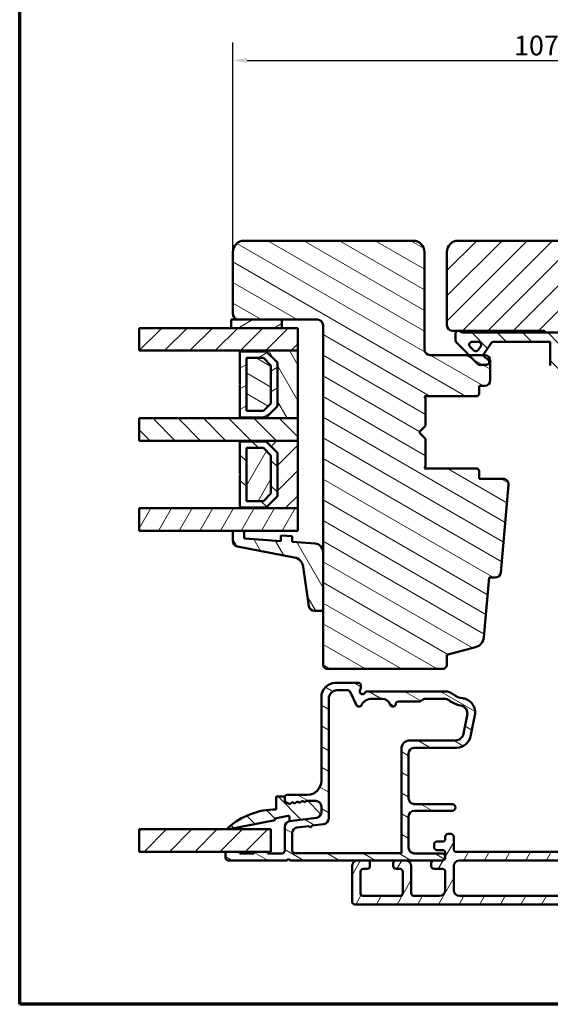
# Model space of a CAD drawing. Units: millimetres. Extents: x 15 to 815, y -287 to 287.
# Drawn here: x 220 to 314, y -287 to -112 of the extents above; entities that cross this region are included whole.
import ezdxf

# ---------------------------------------------------------------- set-up
doc = ezdxf.new("R2010")
doc.units = ezdxf.units.MM
for name, color, linetype, lineweight in [('Border (ISO)', 8, 'Continuous', 70), ('Break Line (ISO)', 7, 'Continuous', 50), ('Dimension (ISO)', 3, 'Continuous', 25), ('Hatch (ISO)', 8, 'Continuous', 18), ('Visible (ISO)', 7, 'Continuous', 50)]:
    doc.layers.add(name, color=color, linetype=linetype, lineweight=lineweight)
doc.styles.add('Note Text (ISO)', font='tahoma.ttf')
doc.dimstyles.new('Default (ISO)', dxfattribs={"dimtxt": 3.5, "dimasz": 2.5, "dimexe": 3.175, "dimexo": 0, "dimgap": 0.762, "dimtad": 1, "dimrnd": 1e-08, "dimtxsty": 'Note Text (ISO)', "dimcen": 0.09, "dimdle": 10, "dimclrd": 256, "dimclre": 256, "dimclrt": 256, "dimazin": 2, "dimtfac": 1.001486, "dimtmove": 0, "dimatfit": 3, "dimfxl": 1, "dimtolj": 1, "dimtzin": 0, "dimlwd": -1, "dimlwe": -1, "dimarcsym": 0})
pattern_1 = [(45, (205.049, -297), (-2.245064, 2.245064), [])]
pattern_2 = [(135.0002, (205.049, -297), (-2.245056, -2.24507), [])]
pattern_3 = [(150.0002, (205.049, -297), (-1.58749, -2.74964), [])]
pattern_4 = [(60, (205.049, -297), (-2.74963, 1.5875), [])]
pattern_5 = [(120.0002, (205.049, -297), (-2.749626, -1.58751), [])]
pattern_6 = [(30, (205.049, -297), (-1.5875, 2.74963), [])]

# ---------------------------------------------------------------- blocks, each defined once
blk = doc.blocks.new('Borders LEIAB A4 Border')
at = {"layer": 'Border (ISO)'}
for p, q in [((15, 10), (15, 287)), ((200, 10), (15, 10))]:
    blk.add_line(p, q, dxfattribs=at)
blk = doc.blocks.new('*D45')
at = {"layer": 'Defpoints', "color": 0, "transparency": 16777216}
for p in [(364.91, -119.46), (257.91, -153.46), (364.91, -153.46)]:
    blk.add_point(p, dxfattribs=at)
at = {"layer": 'Dimension (ISO)', "transparency": 16777216}
for p, q in [((257.91, -153.46), (257.91, -116.29)), ((364.91, -153.46), (364.91, -116.29)), ((260.41, -119.46), (362.41, -119.46))]:
    blk.add_line(p, q, dxfattribs=at)
for points in [[(260.41, -119.04), (260.41, -119.88), (257.91, -119.46)], [(362.41, -119.04), (362.41, -119.88), (364.91, -119.46)]]:
    blk.add_solid(points, dxfattribs=at)
at = {"layer": 'Dimension (ISO)', "transparency": 16777216, "insert": (307.82, -115.06), "char_height": 3.5, "attachment_point": 1, "style": 'Note Text (ISO)'}
blk.add_mtext('\\A1;107', dxfattribs=at)

msp = doc.modelspace()

# ---------------------------------------------------------------- hatches: boundary and pattern name
at = {"layer": 'Hatch (ISO)'}
h = msp.add_hatch(dxfattribs=at)
h.set_pattern_fill('ANSI31', color=256, scale=25.4, angle=105.00025, style=0)
h.set_pattern_definition(pattern_3)
edge = h.paths.add_edge_path()
edge.add_line((289.91, -151.461), (259.91, -151.461))
edge.add_ellipse((259.91, -153.461), major_axis=(-2, 0), ratio=1, start_angle=270, end_angle=360)
edge.add_line((257.91, -153.461), (257.91, -164.461))
edge.add_ellipse((258.91, -164.461), major_axis=(0, -1), ratio=1, start_angle=270, end_angle=360)
edge.add_line((258.91, -165.461), (266.61, -165.461))
edge.add_line((266.61, -165.461), (272.91, -165.461))
edge.add_ellipse((272.91, -166.461), major_axis=(1, 0), ratio=1, start_angle=0, end_angle=90, ccw=False)
edge.add_line((273.91, -166.461), (273.91, -206.691))
edge.add_line((273.91, -206.691), (273.91, -216.873))
edge.add_line((273.91, -216.873), (273.91, -226.961))
edge.add_line((273.91, -226.961), (274.41, -227.461))
edge.add_line((274.41, -227.461), (295.41, -227.461))
edge.add_line((295.41, -227.461), (295.91, -226.961))
edge.add_line((295.91, -226.961), (295.91, -224.961))
edge.add_line((295.91, -224.961), (300.989, -223.6))
edge.add_ellipse((300.471, -221.669), major_axis=(1.932, 0.518), ratio=1, start_angle=270, end_angle=340)
edge.add_line((302.464, -221.843), (303.389, -211.261))
edge.add_line((303.389, -211.261), (304.481, -211.261))
edge.add_ellipse((304.481, -210.261), major_axis=(1, 0), ratio=1, start_angle=270, end_angle=355)
edge.add_line((305.477, -210.348), (306.837, -194.798))
edge.add_ellipse((305.841, -194.711), major_axis=(0.087, 0.996), ratio=1, start_angle=270, end_angle=365)
edge.add_line((305.841, -193.711), (301.61, -193.711))
edge.add_line((301.61, -193.711), (301.61, -192.361))
edge.add_ellipse((301.11, -192.361), major_axis=(0, 0.5), ratio=1, start_angle=270, end_angle=360)
edge.add_line((301.11, -191.861), (291.923, -191.861))
edge.add_line((291.923, -191.861), (292.11, -191.596))
edge.add_line((292.11, -191.596), (292.11, -186.868))
edge.add_ellipse((291.61, -186.868), major_axis=(0, 0.5), ratio=1, start_angle=270, end_angle=314.99338)
edge.add_line((291.963, -186.514), (291.193, -185.744))
edge.add_ellipse((291.476, -185.461), major_axis=(-0.283, 0.283), ratio=1, start_angle=0.05167, end_angle=90, ccw=False)
edge.add_line((291.193, -185.178), (291.963, -184.407))
edge.add_ellipse((291.61, -184.054), major_axis=(0.354, 0.354), ratio=1, start_angle=270, end_angle=314.99338)
edge.add_line((292.11, -184.054), (292.11, -179.326))
edge.add_line((292.11, -179.326), (291.923, -179.061))
edge.add_line((291.923, -179.061), (301.11, -179.061))
edge.add_ellipse((301.11, -178.561), major_axis=(0.5, 0), ratio=1, start_angle=270, end_angle=360)
edge.add_line((301.61, -178.561), (301.61, -177.211))
edge.add_line((301.61, -177.211), (302.61, -177.211))
edge.add_ellipse((302.61, -176.211), major_axis=(1, 0), ratio=1, start_angle=270, end_angle=360)
edge.add_line((303.61, -176.211), (303.61, -172.761))
edge.add_ellipse((302.61, -172.761), major_axis=(0, 1), ratio=1, start_angle=270, end_angle=360)
edge.add_line((302.61, -171.761), (302.411, -171.761))
edge.add_line((302.411, -171.761), (299.803, -171.761))
edge.add_line((299.803, -171.761), (292.91, -171.761))
edge.add_ellipse((292.91, -170.761), major_axis=(-1, 0), ratio=1, start_angle=0, end_angle=90, ccw=False)
edge.add_line((291.91, -170.761), (291.91, -153.461))
edge.add_ellipse((289.91, -153.461), major_axis=(0, 2), ratio=1, start_angle=270, end_angle=360)
h = msp.add_hatch(dxfattribs=at)
h.set_pattern_fill('ANSI31', color=256, scale=25.4, style=0)
h.set_pattern_definition(pattern_1)
edge = h.paths.add_edge_path()
edge.add_line((362.91, -151.461), (297.91, -151.461))
edge.add_ellipse((297.91, -153.461), major_axis=(-2, 0), ratio=1, start_angle=270, end_angle=360)
edge.add_line((295.91, -153.461), (295.91, -166.461))
edge.add_ellipse((296.91, -166.461), major_axis=(0, -1), ratio=1, start_angle=270, end_angle=360)
edge.add_line((296.91, -167.461), (297.91, -167.461))
edge.add_line((297.91, -167.461), (298.064, -167.461))
edge.add_line((298.064, -167.461), (313.11, -167.461))
edge.add_ellipse((313.11, -167.761), major_axis=(0.3, 0), ratio=1, start_angle=0, end_angle=90, ccw=False)
edge.add_line((313.41, -167.761), (322.41, -167.761))
edge.add_line((322.41, -167.761), (322.91, -167.761))
edge.add_line((322.91, -167.761), (322.91, -171.761))
edge.add_line((322.91, -171.761), (316.41, -171.761))
edge.add_line((316.41, -171.761), (315.91, -172.261))
edge.add_line((315.91, -172.261), (315.91, -174.111))
edge.add_line((315.91, -174.111), (315.91, -176.211))
edge.add_ellipse((316.91, -176.211), major_axis=(0, -1), ratio=1, start_angle=270, end_angle=360)
edge.add_line((316.91, -177.211), (317.91, -177.211))
edge.add_line((317.91, -177.211), (317.91, -178.561))
edge.add_ellipse((318.41, -178.561), major_axis=(0, -0.5), ratio=1, start_angle=270, end_angle=360)
edge.add_line((318.41, -179.061), (327.597, -179.061))
edge.add_line((327.597, -179.061), (327.41, -179.326))
edge.add_line((327.41, -179.326), (327.41, -184.054))
edge.add_ellipse((327.91, -184.054), major_axis=(0, -0.5), ratio=1, start_angle=270, end_angle=315)
edge.add_line((327.557, -184.408), (328.327, -185.178))
edge.add_ellipse((328.045, -185.461), major_axis=(0.283, -0.283), ratio=1, start_angle=0, end_angle=90, ccw=False)
edge.add_line((328.327, -185.744), (327.557, -186.515))
edge.add_ellipse((327.91, -186.868), major_axis=(-0.354, -0.354), ratio=1, start_angle=270, end_angle=315)
edge.add_line((327.41, -186.868), (327.41, -191.596))
edge.add_line((327.41, -191.596), (327.597, -191.861))
edge.add_line((327.597, -191.861), (318.41, -191.861))
edge.add_ellipse((318.41, -192.361), major_axis=(-0.5, 0), ratio=1, start_angle=270, end_angle=360)
edge.add_line((317.91, -192.361), (317.91, -193.711))
edge.add_line((317.91, -193.711), (317.002, -193.711))
edge.add_ellipse((317.002, -194.711), major_axis=(-1, 0), ratio=1, start_angle=270, end_angle=364.99618)
edge.add_line((316.005, -194.798), (317.365, -210.348))
edge.add_ellipse((318.361, -210.261), major_axis=(0.087, -0.996), ratio=1, start_angle=270, end_angle=355.00382)
edge.add_line((318.361, -211.261), (319.452, -211.261))
edge.add_line((319.452, -211.261), (320.378, -221.848))
edge.add_ellipse((322.37, -221.674), major_axis=(0.174, -1.992), ratio=1, start_angle=270, end_angle=340.00382)
edge.add_line((321.853, -223.606), (326.91, -224.961))
edge.add_line((326.91, -224.961), (326.91, -226.961))
edge.add_line((326.91, -226.961), (327.41, -227.461))
edge.add_line((327.41, -227.461), (348.41, -227.461))
edge.add_line((348.41, -227.461), (348.91, -226.961))
edge.add_line((348.91, -226.961), (348.91, -216.873))
edge.add_line((348.91, -216.873), (348.91, -206.691))
edge.add_line((348.91, -206.691), (348.91, -166.461))
edge.add_ellipse((349.91, -166.461), major_axis=(0, 1), ratio=1, start_angle=0, end_angle=90, ccw=False)
edge.add_line((349.91, -165.461), (356.21, -165.461))
edge.add_line((356.21, -165.461), (363.91, -165.461))
edge.add_ellipse((363.91, -164.461), major_axis=(1, 0), ratio=1, start_angle=270, end_angle=360)
edge.add_line((364.91, -164.461), (364.91, -153.461))
edge.add_ellipse((362.91, -153.461), major_axis=(0, 2), ratio=1, start_angle=270, end_angle=360)
h = msp.add_hatch(dxfattribs=at)
h.set_pattern_fill('ANSI31', color=256, scale=25.4, angle=-14.99998, style=0)
h.set_pattern_definition(pattern_6)
h.paths.add_polyline_path([(266.61, -166.961), (266.61, -165.461), (258.91, -165.461), (257.61, -165.461), (257.61, -166.961)])
h = msp.add_hatch(dxfattribs=at)
h.set_pattern_fill('ANSI31', color=256, scale=25.4, style=0)
h.set_pattern_definition(pattern_1)
h.paths.add_polyline_path([(241.248, -170.961), (241.248, -166.961), (257.61, -166.961), (266.61, -166.961), (269.41, -166.961), (269.41, -170.961), (259.16, -170.961)])
h = msp.add_hatch(dxfattribs=at)
h.set_pattern_fill('ANSI31', color=256, scale=25.4, angle=90.00021, style=0)
h.set_pattern_definition(pattern_2)
edge = h.paths.add_edge_path()
edge.add_ellipse((298.964, -166.261), major_axis=(-1.5, 0), ratio=1, start_angle=53.1301, end_angle=90)
edge.add_line((298.964, -167.761), (313.41, -167.761))
edge.add_line((313.41, -167.761), (322.41, -167.761))
edge.add_line((322.41, -167.761), (322.41, -168.261))
edge.add_line((322.41, -168.261), (319.057, -171.615))
edge.add_ellipse((318.703, -171.261), major_axis=(-0.354, -0.354), ratio=1, start_angle=270, end_angle=450, ccw=False)
edge.add_line((318.35, -170.908), (319.846, -169.411))
edge.add_line((319.846, -169.411), (315.91, -169.411))
edge.add_line((315.91, -169.411), (315.91, -172.261))
edge.add_line((315.91, -172.261), (315.91, -174.111))
edge.add_line((315.91, -174.111), (314.76, -174.111))
edge.add_ellipse((314.76, -173.611), major_axis=(0, -0.5), ratio=1, start_angle=270, end_angle=360, ccw=False)
edge.add_line((314.26, -173.611), (314.26, -169.411))
edge.add_line((314.26, -169.411), (304.191, -169.411))
edge.add_ellipse((304.191, -169.911), major_axis=(0.287, 0.41), ratio=1, start_angle=35, end_angle=90)
edge.add_line((303.782, -169.624), (302.501, -171.454))
edge.add_ellipse((302.91, -171.741), major_axis=(-0.021, 0.5), ratio=1, start_angle=52.61872, end_angle=90)
edge.add_ellipse((302.91, -171.741), major_axis=(-0.41, 0.287), ratio=1, start_angle=37.38128, end_angle=90)
edge.add_line((302.624, -172.15), (303.197, -172.552))
edge.add_ellipse((302.91, -172.961), major_axis=(0.5, 0), ratio=1, start_angle=270, end_angle=415, ccw=False)
edge.add_line((302.91, -173.461), (301.71, -173.461))
edge.add_ellipse((301.71, -172.961), major_axis=(0.354, -0.354), ratio=1, start_angle=270, end_angle=315, ccw=False)
edge.add_line((301.357, -173.315), (299.803, -171.761))
edge.add_line((299.803, -171.761), (297.703, -169.661))
edge.add_ellipse((298.41, -168.954), major_axis=(0, -1), ratio=1, start_angle=270, end_angle=315, ccw=False)
edge.add_line((297.41, -168.954), (297.41, -167.961))
edge.add_ellipse((297.91, -167.961), major_axis=(-0.5, 0), ratio=1, start_angle=270, end_angle=360, ccw=False)
edge.add_line((297.91, -167.461), (298.064, -167.461))
edge = h.paths.add_edge_path(flags=0)
edge.add_ellipse((301.505, -169.911), major_axis=(0.5, 0), ratio=1, start_angle=325, end_angle=450)
edge.add_line((301.505, -169.411), (300.357, -169.411))
edge.add_ellipse((300.357, -169.911), major_axis=(-0.354, 0.354), ratio=1, start_angle=315, end_angle=450)
edge.add_line((300.004, -170.265), (300.679, -170.94))
edge.add_ellipse((301.033, -170.587), major_axis=(-0.287, -0.41), ratio=1, start_angle=350, end_angle=450)
edge.add_line((301.442, -170.873), (301.915, -170.198))
h = msp.add_hatch(dxfattribs=at)
h.set_pattern_fill('ANSI31', color=256, scale=25.4, angle=75.00018, style=0)
h.set_pattern_definition(pattern_5)
h.paths.add_polyline_path([(259.16, -182.961), (269.41, -182.961), (269.41, -170.961), (259.16, -170.961), (259.16, -171.101), (263.81, -171.101), (265.81, -173.101), (265.81, -180.821), (263.81, -182.821), (259.16, -182.821)])
h = msp.add_hatch(dxfattribs=at)
h.set_pattern_fill('ANSI31', color=256, scale=25.4, angle=-14.99998, style=0)
h.set_pattern_definition(pattern_6)
h.paths.add_polyline_path([(263.81, -182.821), (265.81, -180.821), (265.81, -173.101), (263.81, -171.101), (259.16, -171.101), (259.16, -176.861), (259.26, -176.961), (259.16, -177.061), (259.16, -182.821)])
h.paths.add_polyline_path([(260.31, -181.671), (260.31, -172.251), (263.334, -172.251), (264.66, -173.578), (264.66, -180.345), (263.334, -181.671)], flags=0)
h = msp.add_hatch(dxfattribs=at)
h.set_pattern_fill('ANSI31', color=256, scale=25.4, angle=105.00025, style=0)
h.set_pattern_definition(pattern_3)
h.paths.add_polyline_path([(260.31, -181.671), (263.334, -181.671), (264.66, -180.345), (264.66, -173.578), (263.334, -172.251), (260.31, -172.251)])
h = msp.add_hatch(dxfattribs=at)
h.set_pattern_fill('ANSI31', color=256, scale=25.4, angle=90.00021, style=0)
h.set_pattern_definition(pattern_2)
h.paths.add_polyline_path([(241.248, -186.961), (241.248, -182.961), (259.16, -182.961), (269.41, -182.961), (269.41, -186.961), (259.16, -186.961)])
h = msp.add_hatch(dxfattribs=at)
h.set_pattern_fill('ANSI31', color=256, scale=25.4, style=0)
h.set_pattern_definition(pattern_1)
h.paths.add_polyline_path([(259.16, -198.961), (269.41, -198.961), (269.41, -186.961), (259.16, -186.961), (259.16, -187.101), (263.81, -187.101), (265.81, -189.101), (265.81, -196.821), (263.81, -198.821), (259.16, -198.821)])
h = msp.add_hatch(dxfattribs=at)
h.set_pattern_fill('ANSI31', color=256, scale=25.4, angle=90.00021, style=0)
h.set_pattern_definition(pattern_2)
h.paths.add_polyline_path([(263.81, -198.821), (265.81, -196.821), (265.81, -189.101), (263.81, -187.101), (259.16, -187.101), (259.16, -192.861), (259.26, -192.961), (259.16, -193.061), (259.16, -198.821)])
h.paths.add_polyline_path([(260.31, -197.671), (260.31, -188.251), (263.334, -188.251), (264.66, -189.578), (264.66, -196.345), (263.334, -197.671)], flags=0)
h = msp.add_hatch(dxfattribs=at)
h.set_pattern_fill('ANSI31', color=256, scale=25.4, angle=14.99998, style=0)
h.set_pattern_definition(pattern_4)
h.paths.add_polyline_path([(260.31, -197.671), (263.334, -197.671), (264.66, -196.345), (264.66, -189.578), (263.334, -188.251), (260.31, -188.251)])
h = msp.add_hatch(dxfattribs=at)
h.set_pattern_fill('ANSI31', color=256, scale=25.4, angle=14.99998, style=0)
h.set_pattern_definition(pattern_4)
h.paths.add_polyline_path([(241.248, -202.961), (241.248, -198.961), (259.16, -198.961), (269.41, -198.961), (269.41, -202.961), (259.91, -202.961), (257.91, -202.961)])
h = msp.add_hatch(dxfattribs=at)
h.set_pattern_fill('ANSI31', color=256, scale=25.4, angle=75.00018, style=0)
h.set_pattern_definition(pattern_5)
edge = h.paths.add_edge_path()
edge.add_ellipse((260.11, -204.126), major_axis=(-0.2, 0.014), ratio=1, start_angle=4, end_angle=90)
edge.add_line((260.096, -204.326), (266.41, -204.768))
edge.add_line((266.41, -204.768), (266.41, -203.765))
edge.add_line((266.41, -203.765), (268.41, -203.905))
edge.add_line((268.41, -203.905), (268.41, -204.907))
edge.add_line((268.41, -204.907), (272.515, -205.194))
edge.add_ellipse((272.41, -206.691), major_axis=(0, 1.5), ratio=1, start_angle=270, end_angle=356, ccw=False)
edge.add_line((273.91, -206.691), (273.91, -216.873))
edge.add_ellipse((273.61, -216.873), major_axis=(0.3, 0), ratio=1, start_angle=270, end_angle=360, ccw=False)
edge.add_line((273.61, -217.173), (272.381, -217.173))
edge.add_ellipse((272.381, -216.173), major_axis=(0.14, -0.99), ratio=1, start_angle=270, end_angle=351.95575, ccw=False)
edge.add_line((271.391, -216.313), (270.409, -209.366))
edge.add_ellipse((268.429, -209.646), major_axis=(1.963, -0.381), ratio=1, start_angle=19.01683, end_angle=90)
edge.add_line((268.809, -207.682), (258.72, -205.726))
edge.add_ellipse((258.91, -204.744), major_axis=(0, -1), ratio=1, start_angle=270, end_angle=349.02742, ccw=False)
edge.add_line((257.91, -204.744), (257.91, -202.961))
edge.add_line((257.91, -202.961), (259.91, -202.961))
edge.add_line((259.91, -202.961), (259.91, -204.126))
h = msp.add_hatch(dxfattribs=at)
h.set_pattern_fill('ANSI31', color=256, scale=25.4, angle=105.00025, style=0)
h.set_pattern_definition(pattern_3)
edge = h.paths.add_edge_path()
edge.add_line((272.741, -253.87), (267.98, -254.497))
edge.add_ellipse((268.11, -255.488), major_axis=(-0.991, -0.131), ratio=1, start_angle=270, end_angle=352.5)
edge.add_line((267.11, -255.488), (267.11, -259.711))
edge.add_ellipse((266.61, -259.711), major_axis=(0, -0.5), ratio=1, start_angle=0, end_angle=90, ccw=False)
edge.add_line((266.61, -260.211), (264.11, -260.211))
edge.add_ellipse((263.81, -260.211), major_axis=(0, 0.3), ratio=1, start_angle=270, end_angle=360)
edge.add_line((263.81, -259.911), (261.91, -259.911))
edge.add_ellipse((261.91, -260.211), major_axis=(-0.3, 0), ratio=1, start_angle=270, end_angle=360)
edge.add_line((261.61, -260.211), (259.11, -260.211))
edge.add_ellipse((258.81, -260.211), major_axis=(0, 0.3), ratio=1, start_angle=270, end_angle=360)
edge.add_line((258.81, -259.911), (256.91, -259.911))
edge.add_ellipse((256.91, -260.211), major_axis=(-0.3, 0), ratio=1, start_angle=270, end_angle=360)
edge.add_line((256.61, -260.211), (256.61, -260.961))
edge.add_ellipse((257.11, -260.961), major_axis=(0, -0.5), ratio=1, start_angle=270, end_angle=360)
edge.add_line((257.11, -261.461), (267.46, -261.461))
edge.add_line((267.46, -261.461), (267.76, -261.161))
edge.add_line((267.76, -261.161), (268.06, -261.461))
edge.add_line((268.06, -261.461), (280.06, -261.461))
edge.add_line((280.06, -261.461), (281.735, -261.461))
edge.add_line((281.735, -261.461), (286.885, -261.461))
edge.add_line((286.885, -261.461), (288.56, -261.461))
edge.add_line((288.56, -261.461), (293.61, -261.461))
edge.add_line((293.61, -261.461), (294.985, -261.461))
edge.add_ellipse((294.985, -260.836), major_axis=(0.625, 0), ratio=1, start_angle=270, end_angle=450)
edge.add_line((294.985, -260.211), (290.11, -260.211))
edge.add_ellipse((290.11, -259.211), major_axis=(-1, 0), ratio=1, start_angle=0, end_angle=90, ccw=False)
edge.add_line((289.11, -259.211), (289.11, -253.661))
edge.add_ellipse((290.11, -253.661), major_axis=(0, 1), ratio=1, start_angle=0, end_angle=90, ccw=False)
edge.add_line((290.11, -252.661), (296.836, -252.661))
edge.add_ellipse((296.836, -252.061), major_axis=(0.6, 0), ratio=1, start_angle=270, end_angle=450)
edge.add_line((296.836, -251.461), (290.11, -251.461))
edge.add_ellipse((290.11, -250.461), major_axis=(-1, 0), ratio=1, start_angle=0, end_angle=90, ccw=False)
edge.add_line((289.11, -250.461), (289.11, -242.461))
edge.add_ellipse((290.11, -242.461), major_axis=(0, 1), ratio=1, start_angle=0, end_angle=90, ccw=False)
edge.add_line((290.11, -241.461), (297.621, -241.461))
edge.add_ellipse((297.621, -238.961), major_axis=(2.5, 0), ratio=1, start_angle=270, end_angle=348.24733)
edge.add_line((300.069, -239.47), (300.858, -235.678))
edge.add_ellipse((298.41, -235.169), major_axis=(0.509, 2.448), ratio=1, start_angle=270, end_angle=364.76018)
edge.add_ellipse((299.11, -229.461), major_axis=(-3.226, 0.396), ratio=1, start_angle=58.49253, end_angle=90, ccw=False)
edge.add_ellipse((295.531, -233.961), major_axis=(-1.957, 1.556), ratio=1, start_angle=270, end_angle=308.49995)
edge.add_line((295.531, -231.461), (281.776, -231.461))
edge.add_ellipse((281.776, -231.961), major_axis=(-0.5, 0), ratio=1, start_angle=270, end_angle=330)
edge.add_ellipse((280.91, -231.461), major_axis=(-0.25, -0.433), ratio=1, start_angle=263.1301, end_angle=450, ccw=False)
edge.add_ellipse((280.11, -230.861), major_axis=(0.3, 0.4), ratio=1, start_angle=270, end_angle=306.8699)
edge.add_line((280.61, -230.861), (280.61, -230.261))
edge.add_ellipse((280.31, -230.261), major_axis=(0, 0.3), ratio=1, start_angle=270, end_angle=360)
edge.add_line((280.31, -229.961), (276.11, -229.961))
edge.add_ellipse((276.11, -232.461), major_axis=(-2.5, 0), ratio=1, start_angle=270, end_angle=360)
edge.add_line((273.61, -232.461), (273.61, -247.311))
edge.add_ellipse((271.11, -247.311), major_axis=(0, -2.5), ratio=1, start_angle=0, end_angle=90, ccw=False)
edge.add_line((271.11, -249.811), (267.61, -249.811))
edge.add_ellipse((267.61, -250.311), major_axis=(-0.5, 0), ratio=1, start_angle=270, end_angle=360)
edge.add_line((267.11, -250.311), (267.11, -250.842))
edge.add_ellipse((267.41, -250.842), major_axis=(0, -0.3), ratio=1, start_angle=270, end_angle=333.80993)
edge.add_line((267.278, -251.111), (268.003, -251.468))
edge.add_line((268.003, -251.468), (268.41, -251.112))
edge.add_line((268.41, -251.112), (268.895, -251.35))
edge.add_line((268.895, -251.35), (269.302, -250.994))
edge.add_line((269.302, -250.994), (269.787, -251.233))
edge.add_line((269.787, -251.233), (270.194, -250.877))
edge.add_line((270.194, -250.877), (270.68, -251.115))
edge.add_line((270.68, -251.115), (270.913, -250.911))
edge.add_line((270.913, -250.911), (272.61, -250.911))
edge.add_ellipse((272.61, -251.911), major_axis=(1, 0), ratio=1, start_angle=0, end_angle=90, ccw=False)
edge.add_line((273.61, -251.911), (273.61, -252.879))
edge.add_ellipse((272.61, -252.879), major_axis=(0, -1), ratio=1, start_angle=7.5, end_angle=90, ccw=False)
edge = h.paths.add_edge_path(flags=0)
edge.add_ellipse((284.402, -234.261), major_axis=(1.5, 0), ratio=1, start_angle=17.4576, end_angle=90)
edge.add_line((284.402, -232.761), (282.532, -232.761))
edge.add_ellipse((282.532, -234.761), major_axis=(0.88, 1.796), ratio=1, start_angle=26.10388, end_angle=90)
edge.add_ellipse((280.287, -233.661), major_axis=(0.211, -0.453), ratio=1, start_angle=270, end_angle=398.89612, ccw=False)
edge.add_line((279.834, -233.873), (278.751, -231.55))
edge.add_ellipse((278.298, -231.761), major_axis=(0.5, 0), ratio=1, start_angle=25, end_angle=90)
edge.add_line((278.298, -231.261), (276.41, -231.261))
edge.add_ellipse((276.41, -232.761), major_axis=(0, 1.5), ratio=1, start_angle=0, end_angle=90)
edge.add_line((274.91, -232.761), (274.91, -254.019))
edge.add_ellipse((273.91, -254.019), major_axis=(0.131, -0.991), ratio=1, start_angle=0, end_angle=82.5, ccw=False)
edge.add_line((274.041, -255.01), (271.958, -255.284))
edge.add_line((271.958, -255.284), (271.699, -255.621))
edge.add_line((271.699, -255.621), (271.363, -255.363))
edge.add_line((271.363, -255.363), (269.28, -255.637))
edge.add_ellipse((269.41, -256.628), major_axis=(0, 1), ratio=1, start_angle=7.5, end_angle=90)
edge.add_line((268.41, -256.628), (268.41, -259.661))
edge.add_ellipse((268.91, -259.661), major_axis=(-0.5, 0), ratio=1, start_angle=0, end_angle=90)
edge.add_line((268.91, -260.161), (287.81, -260.161))
edge.add_line((287.81, -260.161), (287.81, -241.661))
edge.add_ellipse((289.31, -241.661), major_axis=(-1.5, 0), ratio=1, start_angle=270, end_angle=360, ccw=False)
edge.add_line((289.31, -240.161), (297.377, -240.161))
edge.add_ellipse((297.377, -238.661), major_axis=(-0.306, -1.469), ratio=1, start_angle=11.75267, end_angle=90)
edge.add_line((298.846, -238.967), (299.521, -235.724))
edge.add_ellipse((298.052, -235.418), major_axis=(1.477, -0.262), ratio=1, start_angle=358.32194, end_angle=450)
edge.add_ellipse((299.11, -229.461), major_axis=(-2.77, -3.61), ratio=1, start_angle=0, end_angle=27.4221, ccw=False)
edge.add_ellipse((295.428, -234.261), major_axis=(1.5, 0), ratio=1, start_angle=52.5033, end_angle=90)
edge.add_line((295.428, -232.761), (292.128, -232.761))
edge.add_ellipse((292.128, -233.761), major_axis=(0.667, 0.745), ratio=1, start_angle=41.81031, end_angle=90)
edge.add_ellipse((291.01, -232.761), major_axis=(0.5, 0), ratio=1, start_angle=270, end_angle=318.18969, ccw=False)
edge.add_line((291.01, -233.261), (287.305, -233.261))
edge.add_ellipse((287.305, -233.761), major_axis=(0.05, 0.497), ratio=1, start_angle=5.73917, end_angle=90)
edge.add_ellipse((286.31, -233.661), major_axis=(0.15, -0.477), ratio=1, start_angle=270, end_angle=426.80323, ccw=False)
h = msp.add_hatch(dxfattribs=at)
h.set_pattern_fill('ANSI31', color=256, scale=25.4, angle=90.00021, style=0)
h.set_pattern_definition(pattern_2)
edge = h.paths.add_edge_path()
edge.add_line((270.913, -250.911), (270.68, -251.115))
edge.add_line((270.68, -251.115), (270.194, -250.877))
edge.add_line((270.194, -250.877), (269.787, -251.233))
edge.add_line((269.787, -251.233), (269.302, -250.994))
edge.add_line((269.302, -250.994), (268.895, -251.35))
edge.add_line((268.895, -251.35), (268.41, -251.112))
edge.add_line((268.41, -251.112), (268.003, -251.468))
edge.add_line((268.003, -251.468), (267.278, -251.111))
edge.add_ellipse((267.41, -250.842), major_axis=(-0.269, 0.132), ratio=1, start_angle=26.19007, end_angle=90, ccw=False)
edge.add_line((267.11, -250.842), (267.11, -250.311))
edge.add_line((267.11, -250.311), (267.11, -250.111))
edge.add_line((267.11, -250.111), (265.61, -250.111))
edge.add_line((265.61, -250.111), (265.61, -252.411))
edge.add_ellipse((265.61, -265.318), major_axis=(-12.907, 0), ratio=1, start_angle=270, end_angle=311.48318)
edge.add_ellipse((257.16, -255.761), major_axis=(-0.112, -0.099), ratio=1, start_angle=270, end_angle=419.41682)
edge.add_line((257.189, -255.909), (265.41, -254.325))
edge.add_line((265.41, -254.325), (265.352, -254.021))
edge.add_line((265.352, -254.021), (267.715, -253.566))
edge.add_ellipse((267.757, -253.785), major_axis=(0.219, 0.042), ratio=1, start_angle=349.1, end_angle=450, ccw=False)
edge.add_line((267.98, -253.785), (267.98, -254.497))
edge.add_line((267.98, -254.497), (272.741, -253.87))
edge.add_ellipse((272.61, -252.879), major_axis=(0.991, 0.131), ratio=1, start_angle=270, end_angle=352.5)
edge.add_line((273.61, -252.879), (273.61, -251.911))
edge.add_ellipse((272.61, -251.911), major_axis=(0, 1), ratio=1, start_angle=270, end_angle=360)
edge.add_line((272.61, -250.911), (270.913, -250.911))
h = msp.add_hatch(dxfattribs=at)
h.set_pattern_fill('ANSI31', color=256, scale=25.4, style=0)
h.set_pattern_definition(pattern_1)
h.paths.add_polyline_path([(241.248, -259.911), (241.248, -255.911), (264.61, -255.911), (264.61, -259.911), (263.81, -259.911), (261.91, -259.911), (258.81, -259.911), (256.91, -259.911)])
h = msp.add_hatch(dxfattribs=at)
h.set_pattern_fill('ANSI31', color=256, scale=25.4, angle=14.99998, style=0)
h.set_pattern_definition(pattern_4)
edge = h.paths.add_edge_path()
edge.add_ellipse((338.61, -265.461), major_axis=(0, -0.3), ratio=1, start_angle=270, end_angle=360)
edge.add_line((338.61, -265.761), (339.06, -265.761))
edge.add_ellipse((339.06, -266.261), major_axis=(0.5, 0), ratio=1, start_angle=0, end_angle=90, ccw=False)
edge.add_line((339.56, -266.261), (339.56, -266.901))
edge.add_line((339.56, -266.901), (339.56, -267.261))
edge.add_ellipse((339.06, -267.261), major_axis=(0, -0.5), ratio=1, start_angle=0, end_angle=90, ccw=False)
edge.add_line((339.06, -267.761), (331.06, -267.761))
edge.add_ellipse((331.06, -267.261), major_axis=(-0.5, 0), ratio=1, start_angle=0, end_angle=90, ccw=False)
edge.add_line((330.56, -267.261), (330.56, -266.261))
edge.add_ellipse((331.06, -266.261), major_axis=(0, 0.5), ratio=1, start_angle=19.88217, end_angle=90, ccw=False)
edge.add_ellipse((331.06, -266.261), major_axis=(0.47, 0.17), ratio=1, start_angle=70.11783, end_angle=90, ccw=False)
edge.add_line((331.06, -265.761), (331.51, -265.761))
edge.add_ellipse((331.51, -265.461), major_axis=(0.3, 0), ratio=1, start_angle=270, end_angle=360)
edge.add_ellipse((331.11, -265.461), major_axis=(0, 0.7), ratio=1, start_angle=270, end_angle=350.81595)
edge.add_ellipse((331.11, -265.461), major_axis=(-0.691, 0.112), ratio=1, start_angle=270, end_angle=279.18405)
edge.add_line((331.11, -264.761), (330.06, -264.761))
edge.add_ellipse((330.06, -265.761), major_axis=(-1, 0), ratio=1, start_angle=270, end_angle=360)
edge.add_line((329.06, -265.761), (329.06, -267.261))
edge.add_ellipse((328.56, -267.261), major_axis=(0, -0.5), ratio=1, start_angle=0, end_angle=90, ccw=False)
edge.add_line((328.56, -267.761), (321.11, -267.761))
edge.add_ellipse((321.11, -266.761), major_axis=(-1, 0), ratio=1, start_angle=0, end_angle=90, ccw=False)
edge.add_line((320.11, -266.761), (320.11, -262.461))
edge.add_ellipse((321.11, -262.461), major_axis=(0, 1), ratio=1, start_angle=0, end_angle=90, ccw=False)
edge.add_line((321.11, -261.461), (324.61, -261.461))
edge.add_ellipse((324.61, -260.961), major_axis=(0.5, 0), ratio=1, start_angle=270, end_angle=360)
edge.add_line((325.11, -260.961), (325.11, -260.461))
edge.add_ellipse((324.61, -260.461), major_axis=(0, 0.5), ratio=1, start_angle=270, end_angle=360)
edge.add_line((324.61, -259.961), (297.61, -259.961))
edge.add_ellipse((297.61, -259.461), major_axis=(-0.5, 0), ratio=1, start_angle=0, end_angle=90, ccw=False)
edge.add_line((297.11, -259.461), (297.11, -257.261))
edge.add_ellipse((296.61, -257.261), major_axis=(0, 0.5), ratio=1, start_angle=270, end_angle=360)
edge.add_line((296.61, -256.761), (296.11, -256.761))
edge.add_ellipse((296.11, -257.261), major_axis=(-0.5, 0), ratio=1, start_angle=270, end_angle=360)
edge.add_line((295.61, -257.261), (295.61, -257.611))
edge.add_ellipse((295.11, -257.611), major_axis=(0, -0.5), ratio=1, start_angle=0, end_angle=90, ccw=False)
edge.add_line((295.11, -258.111), (294.11, -258.111))
edge.add_ellipse((294.11, -258.611), major_axis=(-0.5, 0), ratio=1, start_angle=270, end_angle=360)
edge.add_line((293.61, -258.611), (293.61, -259.111))
edge.add_ellipse((294.11, -259.111), major_axis=(0, -0.5), ratio=1, start_angle=270, end_angle=360)
edge.add_line((294.11, -259.611), (295.11, -259.611))
edge.add_ellipse((295.11, -260.111), major_axis=(0.5, 0), ratio=1, start_angle=0, end_angle=90, ccw=False)
edge.add_line((295.61, -260.111), (295.61, -260.961))
edge.add_ellipse((295.11, -260.961), major_axis=(0, -0.5), ratio=1, start_angle=0, end_angle=90, ccw=False)
edge.add_line((295.11, -261.461), (294.985, -261.461))
edge.add_line((294.985, -261.461), (293.61, -261.461))
edge.add_ellipse((293.61, -261.961), major_axis=(-0.5, 0), ratio=1, start_angle=270, end_angle=360)
edge.add_line((293.11, -261.961), (293.11, -262.461))
edge.add_ellipse((293.61, -262.461), major_axis=(0, -0.5), ratio=1, start_angle=270, end_angle=360)
edge.add_line((293.61, -262.961), (295.11, -262.961))
edge.add_ellipse((295.11, -263.461), major_axis=(0.5, 0), ratio=1, start_angle=0, end_angle=90, ccw=False)
edge.add_line((295.61, -263.461), (295.61, -266.761))
edge.add_ellipse((294.61, -266.761), major_axis=(0, -1), ratio=1, start_angle=0, end_angle=90, ccw=False)
edge.add_line((294.61, -267.761), (290.06, -267.761))
edge.add_ellipse((290.06, -267.261), major_axis=(-0.5, 0), ratio=1, start_angle=0, end_angle=90, ccw=False)
edge.add_line((289.56, -267.261), (289.56, -262.461))
edge.add_ellipse((288.56, -262.461), major_axis=(0, 1), ratio=1, start_angle=270, end_angle=360)
edge.add_line((288.56, -261.461), (286.885, -261.461))
edge.add_ellipse((286.885, -261.961), major_axis=(-0.5, 0), ratio=1, start_angle=270, end_angle=360)
edge.add_line((286.385, -261.961), (286.385, -262.461))
edge.add_ellipse((286.885, -262.461), major_axis=(0, -0.5), ratio=1, start_angle=270, end_angle=360)
edge.add_line((286.885, -262.961), (287.56, -262.961))
edge.add_ellipse((287.56, -263.461), major_axis=(0.5, 0), ratio=1, start_angle=0, end_angle=90, ccw=False)
edge.add_line((288.06, -263.461), (288.06, -267.261))
edge.add_ellipse((287.56, -267.261), major_axis=(0, -0.5), ratio=1, start_angle=0, end_angle=90, ccw=False)
edge.add_line((287.56, -267.761), (281.06, -267.761))
edge.add_ellipse((281.06, -267.261), major_axis=(-0.5, 0), ratio=1, start_angle=0, end_angle=90, ccw=False)
edge.add_line((280.56, -267.261), (280.56, -263.461))
edge.add_ellipse((281.06, -263.461), major_axis=(0, 0.5), ratio=1, start_angle=0, end_angle=90, ccw=False)
edge.add_line((281.06, -262.961), (281.735, -262.961))
edge.add_ellipse((281.735, -262.461), major_axis=(0.5, 0), ratio=1, start_angle=270, end_angle=360)
edge.add_line((282.235, -262.461), (282.235, -261.961))
edge.add_ellipse((281.735, -261.961), major_axis=(0, 0.5), ratio=1, start_angle=270, end_angle=360)
edge.add_line((281.735, -261.461), (280.06, -261.461))
edge.add_ellipse((280.06, -262.461), major_axis=(-1, 0), ratio=1, start_angle=270, end_angle=360)
edge.add_line((279.06, -262.461), (279.06, -268.761))
edge.add_ellipse((279.56, -268.761), major_axis=(0, -0.5), ratio=1, start_angle=270, end_angle=360)
edge.add_line((279.56, -269.261), (340.56, -269.261))
edge.add_ellipse((340.56, -268.761), major_axis=(0.5, 0), ratio=1, start_angle=270, end_angle=360)
edge.add_line((341.06, -268.761), (341.06, -265.761))
edge.add_ellipse((340.06, -265.761), major_axis=(0, 1), ratio=1, start_angle=270, end_angle=360)
edge.add_line((340.06, -264.761), (339.01, -264.761))
edge.add_ellipse((339.01, -265.461), major_axis=(-0.7, 0), ratio=1, start_angle=270, end_angle=360)
edge = h.paths.add_edge_path(flags=0)
edge.add_ellipse((298.11, -266.761), major_axis=(-1, 0), ratio=1, start_angle=0, end_angle=90)
edge.add_line((298.11, -267.761), (317.61, -267.761))
edge.add_ellipse((317.61, -266.761), major_axis=(0, -1), ratio=1, start_angle=0, end_angle=90)
edge.add_line((318.61, -266.761), (318.61, -262.461))
edge.add_ellipse((317.61, -262.461), major_axis=(1, 0), ratio=1, start_angle=0, end_angle=90)
edge.add_line((317.61, -261.461), (298.11, -261.461))
edge.add_ellipse((298.11, -262.461), major_axis=(0, 1), ratio=1, start_angle=0, end_angle=90)
edge.add_line((297.11, -262.461), (297.11, -266.761))

# ---------------------------------------------------------------- linework, layer by layer
at = {"layer": 'Break Line (ISO)'}
for p, q in [((241.248, -170.961), (241.248, -166.961)), ((241.248, -186.961), (241.248, -182.961)), ((241.248, -202.961), (241.248, -198.961)), ((241.248, -259.911), (241.248, -255.911))]:
    msp.add_line(p, q, dxfattribs=at)
at = {"layer": 'Visible (ISO)'}
for p, q in [((289.91, -151.461), (259.91, -151.461)), ((362.91, -151.461), (297.91, -151.461)), ((257.91, -153.461), (257.91, -164.461)), ((291.91, -170.761), (291.91, -153.461)), ((295.91, -153.461), (295.91, -166.461)), ((266.61, -165.461), (257.61, -165.461)), ((257.61, -165.461), (257.61, -166.961)), ((258.91, -165.461), (272.91, -165.461)), ((266.61, -166.961), (266.61, -165.461)), ((269.41, -166.961), (241.248, -166.961)), ((257.61, -166.961), (266.61, -166.961)), ((269.41, -170.961), (269.41, -166.961)), ((273.91, -166.461), (273.91, -226.961)), ((296.91, -167.461), (313.11, -167.461)), ((298.064, -167.461), (297.91, -167.461)), ((322.41, -167.761), (298.964, -167.761)), ((313.41, -167.761), (322.91, -167.761)), ((297.41, -167.961), (297.41, -168.954)), ((300.357, -169.411), (301.505, -169.411)), ((304.191, -169.411), (314.26, -169.411)), ((314.26, -169.411), (314.26, -173.611)), ((241.248, -170.961), (269.41, -170.961)), ((269.41, -170.961), (259.16, -170.961)), ((259.16, -170.961), (259.16, -171.101)), ((259.16, -171.101), (263.81, -171.101)), ((263.81, -171.101), (259.16, -171.101)), ((259.16, -171.101), (259.16, -176.861)), ((263.81, -171.101), (265.81, -173.101)), ((265.81, -173.101), (263.81, -171.101)), ((269.41, -182.961), (269.41, -170.961)), ((297.703, -169.661), (301.357, -173.315)), ((300.679, -170.94), (300.004, -170.265)), ((301.915, -170.198), (301.442, -170.873)), ((302.501, -171.454), (303.782, -169.624)), ((260.31, -181.671), (260.31, -172.251)), ((260.31, -172.251), (263.334, -172.251)), ((263.334, -172.251), (260.31, -172.251)), ((260.31, -172.251), (260.31, -181.671)), ((263.334, -172.251), (264.66, -173.578)), ((264.66, -173.578), (263.334, -172.251)), ((302.61, -171.761), (292.91, -171.761)), ((303.197, -172.552), (302.624, -172.15)), ((303.61, -176.211), (303.61, -172.761)), ((264.66, -173.578), (264.66, -180.345)), ((264.66, -180.345), (264.66, -173.578)), ((265.81, -173.101), (265.81, -180.821)), ((265.81, -180.821), (265.81, -173.101)), ((301.71, -173.461), (302.91, -173.461)), ((259.16, -176.861), (259.26, -176.961)), ((259.26, -176.961), (259.16, -177.061)), ((259.16, -177.061), (259.16, -182.821)), ((301.61, -178.561), (301.61, -177.211)), ((301.61, -177.211), (302.61, -177.211)), ((292.11, -179.326), (291.923, -179.061)), ((291.923, -179.061), (301.11, -179.061)), ((292.11, -184.054), (292.11, -179.326)), ((263.334, -181.671), (260.31, -181.671)), ((260.31, -181.671), (263.334, -181.671)), ((264.66, -180.345), (263.334, -181.671)), ((263.334, -181.671), (264.66, -180.345)), ((265.81, -180.821), (263.81, -182.821)), ((263.81, -182.821), (265.81, -180.821)), ((269.41, -182.961), (241.248, -182.961)), ((263.81, -182.821), (259.16, -182.821)), ((259.16, -182.821), (259.16, -182.961)), ((259.16, -182.821), (263.81, -182.821)), ((259.16, -182.961), (269.41, -182.961)), ((269.41, -186.961), (269.41, -182.961)), ((291.193, -185.178), (291.963, -184.407)), ((241.248, -186.961), (269.41, -186.961)), ((269.41, -186.961), (259.16, -186.961)), ((259.16, -186.961), (259.16, -187.101)), ((269.41, -198.961), (269.41, -186.961)), ((291.963, -186.514), (291.193, -185.744)), ((292.11, -191.596), (292.11, -186.868)), ((259.16, -187.101), (263.81, -187.101)), ((263.81, -187.101), (259.16, -187.101)), ((259.16, -187.101), (259.16, -192.861)), ((260.31, -197.671), (260.31, -188.251)), ((260.31, -188.251), (263.334, -188.251)), ((263.334, -188.251), (260.31, -188.251)), ((260.31, -188.251), (260.31, -197.671)), ((263.334, -188.251), (264.66, -189.578)), ((264.66, -189.578), (263.334, -188.251)), ((263.81, -187.101), (265.81, -189.101)), ((265.81, -189.101), (263.81, -187.101)), ((264.66, -189.578), (264.66, -196.345)), ((264.66, -196.345), (264.66, -189.578)), ((265.81, -189.101), (265.81, -196.821)), ((265.81, -196.821), (265.81, -189.101)), ((291.923, -191.861), (292.11, -191.596)), ((301.11, -191.861), (291.923, -191.861)), ((259.16, -192.861), (259.26, -192.961)), ((259.26, -192.961), (259.16, -193.061)), ((259.16, -193.061), (259.16, -198.821)), ((301.61, -193.711), (301.61, -192.361)), ((305.841, -193.711), (301.61, -193.711)), ((305.477, -210.348), (306.837, -194.798)), ((264.66, -196.345), (263.334, -197.671)), ((263.334, -197.671), (264.66, -196.345)), ((265.81, -196.821), (263.81, -198.821)), ((263.81, -198.821), (265.81, -196.821)), ((269.41, -198.961), (241.248, -198.961)), ((263.81, -198.821), (259.16, -198.821)), ((259.16, -198.821), (259.16, -198.961)), ((259.16, -198.821), (263.81, -198.821)), ((259.16, -198.961), (269.41, -198.961)), ((263.334, -197.671), (260.31, -197.671)), ((260.31, -197.671), (263.334, -197.671)), ((269.41, -202.961), (269.41, -198.961)), ((241.248, -202.961), (269.41, -202.961)), ((259.91, -202.961), (257.91, -202.961)), ((257.91, -202.961), (257.91, -204.744)), ((259.91, -204.126), (259.91, -202.961)), ((266.41, -204.768), (260.096, -204.326)), ((268.41, -203.905), (266.41, -203.765)), ((266.41, -203.765), (266.41, -204.768)), ((268.41, -204.907), (268.41, -203.905)), ((258.72, -205.726), (268.809, -207.682)), ((272.515, -205.194), (268.41, -204.907)), ((273.91, -216.873), (273.91, -206.691)), ((270.409, -209.366), (271.391, -216.313)), ((302.464, -221.843), (303.389, -211.261)), ((303.389, -211.261), (304.481, -211.261)), ((272.381, -217.173), (273.61, -217.173)), ((295.91, -224.961), (300.989, -223.6)), ((295.91, -226.961), (295.91, -224.961)), ((273.91, -226.961), (274.41, -227.461)), ((295.41, -227.461), (295.91, -226.961)), ((274.41, -227.461), (295.41, -227.461)), ((280.31, -229.961), (276.11, -229.961)), ((280.61, -230.861), (280.61, -230.261)), ((276.41, -231.261), (278.298, -231.261)), ((278.751, -231.55), (279.834, -233.873)), ((295.531, -231.461), (281.776, -231.461)), ((273.61, -232.461), (273.61, -247.311)), ((274.91, -254.019), (274.91, -232.761)), ((282.532, -232.761), (284.402, -232.761)), ((287.305, -233.261), (291.01, -233.261)), ((292.128, -232.761), (295.428, -232.761)), ((299.521, -235.724), (298.846, -238.967)), ((300.069, -239.47), (300.858, -235.678)), ((297.377, -240.161), (289.31, -240.161)), ((287.81, -241.661), (287.81, -260.161)), ((289.11, -250.461), (289.11, -242.461)), ((290.11, -241.461), (297.621, -241.461)), ((271.11, -249.811), (267.61, -249.811)), ((267.11, -250.111), (265.61, -250.111)), ((265.61, -250.111), (265.61, -252.411)), ((267.11, -250.842), (267.11, -250.111)), ((267.11, -250.311), (267.11, -250.842)), ((267.278, -251.111), (268.003, -251.468)), ((268.003, -251.468), (267.278, -251.111)), ((268.003, -251.468), (268.41, -251.112)), ((268.41, -251.112), (268.003, -251.468)), ((268.41, -251.112), (268.895, -251.35)), ((268.895, -251.35), (268.41, -251.112)), ((268.895, -251.35), (269.302, -250.994)), ((269.302, -250.994), (268.895, -251.35)), ((269.302, -250.994), (269.787, -251.233)), ((269.787, -251.233), (269.302, -250.994)), ((269.787, -251.233), (270.194, -250.877)), ((270.194, -250.877), (269.787, -251.233)), ((270.194, -250.877), (270.68, -251.115)), ((270.68, -251.115), (270.194, -250.877)), ((270.68, -251.115), (270.913, -250.911)), ((270.913, -250.911), (270.68, -251.115)), ((270.913, -250.911), (272.61, -250.911)), ((272.61, -250.911), (270.913, -250.911)), ((296.836, -251.461), (290.11, -251.461)), ((273.61, -251.911), (273.61, -252.879)), ((273.61, -252.879), (273.61, -251.911)), ((290.11, -252.661), (296.836, -252.661)), ((257.189, -255.909), (265.41, -254.325)), ((265.352, -254.021), (267.715, -253.566)), ((265.41, -254.325), (265.352, -254.021)), ((267.98, -253.785), (267.98, -254.497)), ((272.741, -253.87), (267.98, -254.497)), ((267.98, -254.497), (272.741, -253.87)), ((271.958, -255.284), (274.041, -255.01)), ((289.11, -259.211), (289.11, -253.661)), ((264.61, -255.911), (241.248, -255.911)), ((264.61, -259.911), (264.61, -255.911)), ((267.11, -255.488), (267.11, -259.711)), ((268.41, -259.661), (268.41, -256.628)), ((269.28, -255.637), (271.363, -255.363)), ((271.363, -255.363), (271.699, -255.621)), ((271.699, -255.621), (271.958, -255.284)), ((296.61, -256.761), (296.11, -256.761)), ((293.61, -258.611), (293.61, -259.111)), ((295.11, -258.111), (294.11, -258.111)), ((295.61, -257.261), (295.61, -257.611)), ((297.11, -259.461), (297.11, -257.261)), ((241.248, -259.911), (264.61, -259.911)), ((256.61, -260.211), (256.61, -260.961)), ((258.81, -259.911), (256.91, -259.911)), ((261.61, -260.211), (259.11, -260.211)), ((263.81, -259.911), (261.91, -259.911)), ((266.61, -260.211), (264.11, -260.211)), ((287.81, -260.161), (268.91, -260.161)), ((294.985, -260.211), (290.11, -260.211)), ((294.11, -259.611), (295.11, -259.611)), ((295.61, -260.111), (295.61, -260.961)), ((324.61, -259.961), (297.61, -259.961)), ((257.11, -261.461), (267.46, -261.461)), ((267.46, -261.461), (267.76, -261.161)), ((267.76, -261.161), (268.06, -261.461)), ((268.06, -261.461), (294.985, -261.461)), ((281.735, -261.461), (280.06, -261.461)), ((282.235, -262.461), (282.235, -261.961)), ((286.385, -261.961), (286.385, -262.461)), ((288.56, -261.461), (286.885, -261.461)), ((293.11, -261.961), (293.11, -262.461)), ((295.11, -261.461), (293.61, -261.461)), ((298.11, -261.461), (317.61, -261.461)), ((279.06, -262.461), (279.06, -268.761)), ((280.56, -267.261), (280.56, -263.461)), ((281.06, -262.961), (281.735, -262.961)), ((286.885, -262.961), (287.56, -262.961)), ((288.06, -263.461), (288.06, -267.261)), ((289.56, -267.261), (289.56, -262.461)), ((293.61, -262.961), (295.11, -262.961)), ((295.61, -263.461), (295.61, -266.761)), ((297.11, -266.761), (297.11, -262.461)), ((287.56, -267.761), (281.06, -267.761)), ((294.61, -267.761), (290.06, -267.761)), ((317.61, -267.761), (298.11, -267.761)), ((279.56, -269.261), (340.56, -269.261))]:
    msp.add_line(p, q, dxfattribs=at)
for centre, radius, start, end in [((259.91, -153.461), 2, 90, 180), ((289.91, -153.461), 2, 0, 90), ((297.91, -153.461), 2, 90, 180), ((258.91, -164.461), 1, 180, 270), ((272.91, -166.461), 1, 0, 90), ((296.91, -166.461), 1, 180, 270), ((297.91, -167.961), 0.5, 90, 180), ((298.964, -166.261), 1.5, 233.1301, 270), ((313.11, -167.761), 0.3, 0, 90), ((298.41, -168.954), 1, 180, 225), ((300.357, -169.911), 0.5, 90, 225), ((301.505, -169.911), 0.5, 325, 90), ((304.191, -169.911), 0.5, 90, 145), ((292.91, -170.761), 1, 180, 270), ((301.033, -170.587), 0.5, 225, 325), ((302.91, -171.741), 0.5, 145, 235), ((302.61, -172.761), 1, 0, 90), ((302.91, -172.961), 0.5, 270, 55), ((301.71, -172.961), 0.5, 225, 270), ((302.61, -176.211), 1, 270, 0), ((301.11, -178.561), 0.5, 270, 0), ((291.476, -185.461), 0.4, 135.02583, 224.97417), ((291.61, -184.054), 0.5, 315.00662, 0), ((291.61, -186.868), 0.5, 0, 44.99338), ((301.11, -192.361), 0.5, 0, 90), ((305.841, -194.711), 1, 355, 90), ((260.11, -204.126), 0.2, 180, 266), ((258.91, -204.744), 1, 180, 259.02742), ((272.41, -206.691), 1.5, 0, 86), ((268.429, -209.646), 2, 8.04425, 79.02742), ((304.481, -210.261), 1, 270, 355), ((272.381, -216.173), 1, 188.04425, 270), ((273.61, -216.873), 0.3, 270, 0), ((300.471, -221.669), 2, 285, 355), ((276.11, -232.461), 2.5, 90, 180), ((280.31, -230.261), 0.3, 0, 90), ((276.41, -232.761), 1.5, 90, 180), ((278.298, -231.761), 0.5, 25, 90), ((280.91, -231.461), 0.5, 143.1301, 330), ((280.11, -230.861), 0.5, 323.1301, 0), ((281.776, -231.961), 0.5, 90, 150), ((295.531, -233.961), 2.5, 51.50005, 90), ((299.11, -229.461), 3.25, 231.50005, 263.00752), ((280.287, -233.661), 0.5, 205, 333.89612), ((282.532, -234.761), 2, 90, 153.89612), ((284.402, -234.261), 1.5, 17.4576, 90), ((286.31, -233.661), 0.5, 197.4576, 354.26083), ((287.305, -233.761), 0.5, 90, 174.26083), ((291.01, -232.761), 0.5, 270, 318.18969), ((292.128, -233.761), 1, 90, 138.18969), ((295.428, -234.261), 1.5, 52.5033, 90), ((299.11, -229.461), 4.55, 232.5033, 259.9254), ((298.052, -235.418), 1.5, 348.24733, 79.9254), ((298.41, -235.169), 2.5, 348.24733, 83.00752), ((297.377, -238.661), 1.5, 270, 348.24733), ((289.31, -241.661), 1.5, 90, 180), ((297.621, -238.961), 2.5, 270, 348.24733), ((290.11, -242.461), 1, 90, 180), ((271.11, -247.311), 2.5, 270, 0), ((267.61, -250.311), 0.5, 90, 180), ((267.41, -250.842), 0.3, 180, 243.80993), ((267.41, -250.842), 0.3, 180, 243.80993), ((272.61, -251.911), 1, 0, 90), ((272.61, -251.911), 1, 0, 90), ((290.11, -250.461), 1, 180, 270), ((296.836, -252.061), 0.6, 270, 90), ((265.61, -265.318), 12.907, 90, 131.48318), ((272.61, -252.879), 1, 277.5, 0), ((272.61, -252.879), 1, 277.5, 0), ((290.11, -253.661), 1, 90, 180), ((268.11, -255.488), 1, 97.5, 180), ((267.757, -253.785), 0.223, 0, 100.9), ((273.91, -254.019), 1, 277.5, 0), ((257.16, -255.761), 0.15, 131.48318, 280.9), ((269.41, -256.628), 1, 97.5, 180), ((296.11, -257.261), 0.5, 90, 180), ((296.61, -257.261), 0.5, 0, 90), ((294.11, -258.611), 0.5, 90, 180), ((295.11, -257.611), 0.5, 270, 0), ((256.91, -260.211), 0.3, 90, 180), ((258.81, -260.211), 0.3, 0, 90), ((261.91, -260.211), 0.3, 90, 180), ((263.81, -260.211), 0.3, 0, 90), ((266.61, -259.711), 0.5, 270, 0), ((268.91, -259.661), 0.5, 180, 270), ((290.11, -259.211), 1, 180, 270), ((294.11, -259.111), 0.5, 180, 270), ((294.985, -260.836), 0.625, 270, 90), ((295.11, -260.111), 0.5, 0, 90), ((297.61, -259.461), 0.5, 180, 270), ((257.11, -260.961), 0.5, 180, 270), ((280.06, -262.461), 1, 90, 180), ((281.735, -261.961), 0.5, 0, 90), ((286.885, -261.961), 0.5, 90, 180), ((288.56, -262.461), 1, 0, 90), ((293.61, -261.961), 0.5, 90, 180), ((295.11, -260.961), 0.5, 270, 0), ((298.11, -262.461), 1, 90, 180), ((281.06, -263.461), 0.5, 90, 180), ((281.735, -262.461), 0.5, 270, 0), ((286.885, -262.461), 0.5, 180, 270), ((287.56, -263.461), 0.5, 0, 90), ((293.61, -262.461), 0.5, 180, 270), ((295.11, -263.461), 0.5, 0, 90), ((281.06, -267.261), 0.5, 180, 270), ((287.56, -267.261), 0.5, 270, 0), ((290.06, -267.261), 0.5, 180, 270), ((294.61, -266.761), 1, 270, 0), ((298.11, -266.761), 1, 180, 270), ((279.56, -268.761), 0.5, 180, 270)]:
    msp.add_arc(centre, radius, start, end, dxfattribs=at)

# ---------------------------------------------------------------- block references
msp.add_blockref('Borders LEIAB A4 Border', (205.049, -297))

# ---------------------------------------------------------------- dimensions: what is measured, and where the dimension line sits
at = {"layer": 'Dimension (ISO)'}
dim = msp.add_linear_dim(base=(364.91, -119.461), p1=(257.91, -153.461), p2=(364.91, -153.461), angle=180, dimstyle='Default (ISO)', override={"dimgap": 0.762, "dimdec": 2, "dimtol": 0, "dimlim": 0, "dimtp": 0, "dimtm": 0, "dimtdec": 2, "dimtofl": 0, "dimatfit": 1}, dxfattribs=at)
dim.commit()
dim.dimension.update_dxf_attribs({"geometry": '*D45', "text_midpoint": (311.41, -119.461), "dimtype": 160})

doc.saveas('drawing.dxf')
